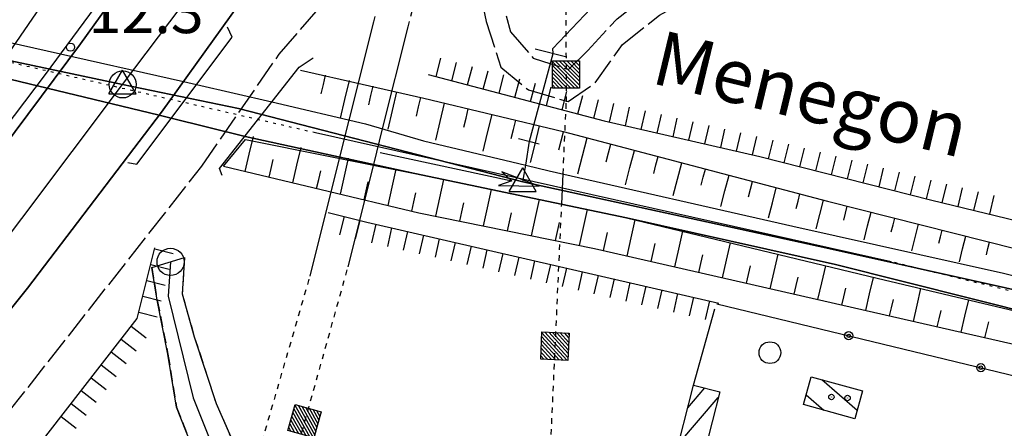
# Model space of a CAD drawing. Extents: x 1744021 to 1748335, y 5040289 to 5043422.
# Drawn here: x 1744677 to 1744858, y 5040952 to 5041027 of the extents above; entities that cross this region are included whole.
import ezdxf

# ---------------------------------------------------------------- set-up
doc = ezdxf.new("R2010")
doc.units = 0
for name, pattern in [('C', [10, 5, 5]), ('L13', [6, 5, -1]), ('L2', [1.5, 0.5, -1]), ('L4', [2, 1, -1]), ('L7', [3, 2, -1])]:
    doc.linetypes.add(name, pattern=pattern)
doc.layers.get('0').update_dxf_attribs({"linetype": 'C'})
for name, color, linetype in [('11B2', 1, 'C'), ('11D4', 1, 'C'), ('14P16', 2, 'C'), ('15A1', 5, 'L2'), ('15E5', 2, 'C'), ('17A1', 1, 'C'), ('17I9', 1, 'C'), ('19B2', 1, 'C'), ('1A1', 4, 'C'), ('1AJ36', 1, 'C'), ('1I9', 4, 'C'), ('20B2', 2, 'C'), ('22A1', 1, 'C'), ('22H8', 1, 'C'), ('24E5', 2, 'C'), ('298', 7, 'CONTINUOUS'), ('2I9', 3, 'L13'), ('2J10', 2, 'L7'), ('2K11', 1, 'C'), ('2M13', 3, 'C'), ('2X24', 3, 'C'), ('3B2', 1, 'C'), ('4AJ36', 1, 'C'), ('4B2', 3, 'C'), ('4D4', 3, 'C'), ('5F6', 1, 'C'), ('6A1', 1, 'C'), ('6B2', 1, 'C'), ('6H8', 2, 'C'), ('8E5', 2, 'L4'), ('A2J10', 1, 'C'), ('A2W23', 1, 'C'), ('A4B2', 1, 'C'), ('A4D4', 1, 'C'), ('I15A1', 7, 'CONTINUOUS'), ('I4B2', 7, 'CONTINUOUS'), ('I4D4', 7, 'CONTINUOUS'), ('I6B2', 7, 'CONTINUOUS'), ('I8E5', 7, 'CONTINUOUS'), ('N2A1', 2, 'C'), ('N2F6', 2, 'C'), ('N2N14', 2, 'C'), ('N4C3', 2, 'C'), ('N4Q17', 2, 'C')]:
    doc.layers.add(name, color=color, linetype=linetype)

# ---------------------------------------------------------------- blocks, each defined once
blk = doc.blocks.new('11B2')
at = {"layer": '11B2'}
blk.add_circle((0, 0), 0.75, dxfattribs=at)
blk = doc.blocks.new('11D4')
at = {"layer": '11D4'}
for radius in [0.5, 0.01]:
    blk.add_circle((0, 0), radius, dxfattribs=at)
blk = doc.blocks.new('1AJ36')
at = {"layer": '1AJ36'}
for radius in [0.5, 0.01]:
    blk.add_circle((0, 0), radius, dxfattribs=at)
blk = doc.blocks.new('5F6')
at = {"layer": '5F6'}
blk.add_circle((0, 0), 2, dxfattribs=at)
blk = doc.blocks.new('20B2')
at = {"layer": '20B2'}
for p, q in [((0, 0), (24.76997, 0)), ((22.57177, -1.32906), (29.91698, 0.10224)), ((24.76997, 0), (22.57177, -1.32906)), ((29.91698, 0.10224), (22.62539, 1.22683)), ((22.62539, 1.22683), (24.71636, 0))]:
    blk.add_line(p, q, dxfattribs=at)
blk = doc.blocks.new('N2N14')
at = {"layer": 'N2N14'}
blk.add_circle((0, -0.00928), 2.5, dxfattribs=at)
blk = doc.blocks.new('N2F6')
at = {"layer": 'N2F6'}
blk.add_circle((0, -0.00928), 2.5, dxfattribs=at)
blk = doc.blocks.new('N4Q17')
at = {"layer": 'N4Q17'}
for p, q in [((2.4755, -1.75357), (-0.02926, 2.58115)), ((-2.5275, -1.75518), (2.4725, -1.75518))]:
    blk.add_line(p, q, dxfattribs=at)
at = {"layer": 'N4Q17', "flags": 128}
blk.add_lwpolyline([(-2.52926, -1.74898), (-0.02926, 2.58115)], dxfattribs=at)
blk = doc.blocks.new('N2A1')
at = {"layer": 'N2A1'}
blk.add_circle((0, -0.00928), 2.5, dxfattribs=at)
blk = doc.blocks.new('N4C3')
at = {"layer": 'N4C3'}
for p, q in [((2.4755, -1.75357), (-0.02926, 2.58115)), ((-2.5275, -1.75518), (2.4725, -1.75518))]:
    blk.add_line(p, q, dxfattribs=at)
at = {"layer": 'N4C3', "flags": 128}
blk.add_lwpolyline([(-2.52926, -1.74898), (-0.02926, 2.58115)], dxfattribs=at)
blk = doc.blocks.new('19B2')
at = {"layer": '19B2'}
for centre, radius in [((0, 0), 0.75), ((0, -0.02417), 0.32738)]:
    blk.add_circle(centre, radius, dxfattribs=at)
blk = doc.blocks.new('22H8')
at = {"layer": '22H8'}
blk.add_line((0, 0), (0, 3.5), dxfattribs=at)
blk = doc.blocks.new('*X113')
at = {"color": 0}
for p, q in [((1649.89426, 991.57785), (1654.34992, 996.03351)), ((1649.89426, 992.28495), (1653.64281, 996.03351)), ((1649.89426, 992.99206), (1652.93571, 996.03351)), ((1649.89426, 993.69917), (1652.2286, 996.03351)), ((1649.89426, 994.40627), (1651.5215, 996.03351)), ((1649.89426, 995.11338), (1650.81439, 996.03351)), ((1649.89426, 995.82049), (1650.10728, 996.03351)), ((1650.05703, 991.03351), (1654.89426, 995.87074)), ((1650.76414, 991.03351), (1654.89426, 995.16363)), ((1651.47124, 991.03351), (1654.89426, 994.45653)), ((1652.17835, 991.03351), (1654.89426, 993.74942)), ((1652.88546, 991.03351), (1654.89426, 993.04231)), ((1653.59256, 991.03351), (1654.89426, 992.33521)), ((1654.29967, 991.03351), (1654.89426, 991.6281))]:
    blk.add_line(p, q, dxfattribs=at)
blk = doc.blocks.new('24E5')
at = {"layer": '24E5'}
blk.add_lwpolyline([(-2.5038, -2.57363), (-2.5038, 2.42637), (2.4962, 2.42637), (2.4962, -2.57363)], close=True, dxfattribs=at)
blk.add_blockref('*X113', (-1652.39806, -993.60714), dxfattribs=at)

msp = doc.modelspace()

# ---------------------------------------------------------------- linework, layer by layer
at = {"layer": '15A1', "flags": 128}
for points in [[(1744731.39947, 5041005.84869), (1744668.64688, 5041020.29807), (1744651.68915, 5041024.20403)], [(1744927.33552, 5040960.10537), (1744837.34253, 5040982.15426)]]:
    msp.add_lwpolyline(points, dxfattribs=at)
at = {"layer": '15E5'}
for points in [[(1745161.28121, 5040828.40979, 0.54), (1745125.43276, 5040853.98131, 0.374), (1745111.45722, 5040865.14297, 0.302), (1745092.72831, 5040888.10529, 0.407), (1745061.08189, 5040927.16154, 0.479), (1745053.159, 5040930.41582, 0.48), (1745040.13499, 5040931.81104, 0.492), (1745027.08976, 5040932.73932, 0.504), (1745014.9917, 5040935.99405, 0.501), (1744971.01101, 5040950.03511, 0.643), (1744875.17563, 5040973.61653, 0.559), (1744825.32526, 5040984.74507, 0.571), (1744769.56605, 5040996.83448, 1.675), (1744717.22053, 5041010.30762, 2.368), (1744695.91106, 5041014.77749, 3.123), (1744674.17967, 5041019.33714, 3.893), (1744669.03012, 5041020.41702, 4.075), (1744626.56179, 5041029.3279, 1.825), (1744499.78862, 5041042.08507, 1.953), (1744478.11866, 5041043.10399, 1.872)], [(1744587.84482, 5040634.86004, 3.77), (1744597.01382, 5040677.2453, 4.4), (1744601.22323, 5040687.2675, 3.59), (1744605.0714, 5040701.48694, 3.71), (1744611.01432, 5040722.17046, 3.53), (1744616.57495, 5040750.46858, 3.26), (1744621.18691, 5040775.64284, 4.16), (1744624.04637, 5040790.10121, 3.98), (1744629.91025, 5040818.94355, 3.98), (1744637.109, 5040853.42789, 3.62), (1744641.8549, 5040880.47059, 3.53), (1744646.56414, 5040911.03178, 3.686), (1744647.27523, 5040915.66831, 3.71), (1744654.41522, 5040948.09631, 3.38), (1744657.14799, 5040961.62053, 3.51), (1744658.98427, 5040970.69391, 3.597), (1744669.03012, 5041020.41702, 4.075), (1744674.17967, 5041019.33714, 3.893), (1744695.91106, 5041014.77749, 3.046), (1744717.22053, 5041010.30762, 2.368), (1744769.56605, 5040996.83448, 1.675), (1744825.32526, 5040984.74507, 0.571), (1744875.17563, 5040973.61653, 0.559)]]:
    msp.add_polyline3d(points, dxfattribs=at)
at = {"layer": '17A1'}
for p, q in [((1744799.91857, 5040955.28659), (1744803.08341, 5040958.96344)), ((1744798.25509, 5040948.75547), (1744805.53513, 5040957.21329))]:
    msp.add_line(p, q, dxfattribs=at)
at = {"layer": '17I9'}
for p, q in [((1744824.58459, 5040960.48226), (1744831.08929, 5040954.88336)), ((1744821.71266, 5040957.6758), (1744824.97358, 5040954.86896))]:
    msp.add_line(p, q, dxfattribs=at)
at = {"layer": '1A1'}
msp.add_polyline3d([(1744793.74139, 5040931.03314, 8.468), (1744800.99053, 5040959.49682, 8.468), (1744805.80702, 5040958.27066, 8.468), (1744802.96754, 5040947.21764, 8.468), (1744814.05334, 5040944.39565, 8.468), (1744812.33073, 5040937.68962, 8.468), (1744809.00654, 5040938.54104, 8.468), (1744808.20653, 5040935.41426, 8.468), (1744799.25979, 5040937.70231, 8.468), (1744798.09234, 5040933.20011, 8.468), (1744797.2892, 5040930.11521, 8.468), (1744793.74139, 5040931.03314, 8.468)], close=True, dxfattribs=at)
at = {"layer": '1I9'}
msp.add_polyline3d([(1744822.65118, 5040961.01554, 6.7), (1744832.05913, 5040958.42101, 6.7), (1744830.65607, 5040953.30143, 6.7), (1744821.21531, 5040955.90554, 6.7), (1744822.65118, 5040961.01554, 6.7)], close=True, dxfattribs=at)
at = {"layer": '22A1'}
for points in [[(1744732.46242, 5041013.00681, 4.265), (1744732.85661, 5041014.74829, 5.233), (1744733.25181, 5041016.48984, 6.2)], [(1744736.03254, 5041008.53422, 2.33), (1744736.8317, 5041011.9939, 4.265), (1744737.63079, 5041015.45459, 6.2)], [(1744741.20896, 5041010.98159, 4.265), (1744741.61285, 5041012.70073, 5.233), (1744742.01745, 5041014.42393, 6.2)], [(1744744.77687, 5041006.55196, 2.33), (1744745.58615, 5041009.97028, 4.265), (1744746.3965, 5041013.38768, 6.2)], [(1744749.97169, 5041008.95458, 4.265), (1744750.37009, 5041010.65324, 5.233), (1744750.77548, 5041012.35243, 6.2)], [(1744753.5308, 5041004.53531, 2.171), (1744754.34247, 5041007.92172, 4.06), (1744755.15505, 5041011.3092, 5.948)], [(1744758.70708, 5041006.87737, 3.8), (1744759.12104, 5041008.56918, 4.729), (1744759.52695, 5041010.26139, 5.657)], [(1744762.24964, 5041002.46489, 1.714), (1744763.07838, 5041005.83754, 3.54), (1744763.90683, 5041009.21417, 5.367)], [(1744767.4427, 5041004.79718, 3.281), (1744767.86424, 5041006.48153, 4.178), (1744768.2788, 5041008.16536, 5.076)], [(1744770.98473, 5041000.39168, 1.256), (1744771.82235, 5041003.75295, 3.021), (1744772.65867, 5041007.11814, 4.786)], [(1744776.19365, 5041002.71312, 2.763), (1744776.61671, 5041004.39056, 3.632), (1744777.03984, 5041006.06701, 4.5)], [(1744718.47137, 5040998.72629, 5.5), (1744719.21848, 5041001.94339, 3.924), (1744719.96482, 5041005.15743, 2.348)], [(1744779.70946, 5040998.34978, 1), (1744780.55161, 5041001.63718, 2.75), (1744781.38784, 5041004.92313, 4.5)], [(1744727.2294, 5040996.6548, 5.5), (1744727.9815, 5040999.91239, 3.923), (1744728.74066, 5041003.1695, 2.346)], [(1744784.91891, 5041000.55693, 2.75), (1744785.33101, 5041002.16636, 3.625), (1744785.74274, 5041003.78077, 4.5)], [(1744788.47067, 5040996.32967, 1), (1744789.28484, 5040999.48159, 2.75), (1744790.09104, 5041002.63291, 4.5)], [(1744722.85034, 5040997.69104, 5.5), (1744723.22365, 5040999.3096, 4.712), (1744723.59596, 5041000.92809, 3.923)], [(1744735.98865, 5040994.58038, 5.5), (1744736.7446, 5040997.88038, 3.922), (1744737.50055, 5041001.18038, 0.892)], [(1744793.65208, 5040998.40233, 2.75), (1744794.05292, 5040999.94774, 3.625), (1744794.44701, 5041001.48963, 4.5)], [(1744731.60837, 5040995.61955, 5.5), (1744731.98725, 5040997.25758, 4.711), (1744732.35906, 5040998.89609, 3.922)], [(1744744.74668, 5040992.50888, 5.5), (1744745.49144, 5040995.85117, 3.92), (1744746.24381, 5040999.19905, 2.341)], [(1744797.24086, 5040994.31023, 1), (1744798.01808, 5040997.32599, 2.75), (1744798.80329, 5041000.34236, 4.5)], [(1744802.3923, 5040996.24726, 2.75), (1744802.76815, 5040997.7246, 3.625), (1744803.15128, 5040999.19848, 4.5)], [(1744740.3677, 5040993.54413, 5.5), (1744740.74478, 5040995.2061, 4.711), (1744741.12186, 5040996.86807, 3.921)], [(1744753.52861, 5040990.53345, 5.405), (1744754.27076, 5040993.91065, 3.615), (1744755.02052, 5040997.29343, 1.825)], [(1744806.01135, 5040992.2868, 1), (1744806.7593, 5040995.171, 2.75), (1744807.50718, 5040998.05619, 4.5)], [(1744811.12554, 5040994.09167, 2.75), (1744811.49036, 5040995.50199, 3.625), (1744811.85518, 5040996.91231, 4.5)], [(1744762.35226, 5040988.73765, 5.132), (1744763.08117, 5040992.09079, 3.052), (1744763.80938, 5040995.43986, 0.972)], [(1744814.78981, 5040990.26397, 1), (1744815.50075, 5040993.01301, 2.75), (1744816.21146, 5040995.76504, 4.5)], [(1744749.12596, 5040991.46965, 5.5), (1744749.50102, 5040993.15854, 4.688), (1744749.88436, 5040994.84405, 3.875)], [(1744771.17569, 5040986.94484, 4.859), (1744771.89864, 5040990.27045, 2.727), (1744772.62158, 5040993.59607, 0.596)], [(1744819.87503, 5040991.93328, 2.75), (1744820.22055, 5040993.27998, 3.625), (1744820.55946, 5040994.62116, 4.5)], [(1744823.56758, 5040988.23707, 1), (1744824.24097, 5040990.85794, 2.75), (1744824.91473, 5040993.47382, 4.5)], [(1744757.93663, 5040989.63276, 5.268), (1744758.31192, 5040991.31866, 4.301), (1744758.67961, 5040992.99898, 3.333)], [(1744779.99136, 5040985.14844, 4.586), (1744780.7158, 5040988.45411, 2.578), (1744781.44046, 5040991.75678, 0.57)], [(1744828.61476, 5040989.79823, 2.75), (1744828.94902, 5040991.0809, 3.625), (1744829.276, 5040992.36704, 4.5)], [(1744766.75999, 5040987.84095, 4.995), (1744767.12151, 5040989.50977, 3.898), (1744767.49009, 5040991.17813, 2.802)], [(1744788.78635, 5040983.21309, 4.5), (1744789.51727, 5040986.53931, 2.533), (1744790.25518, 5040989.86604, 0.566)], [(1744832.35303, 5040986.21476, 1), (1744832.99554, 5040988.73904, 2.75), (1744833.64373, 5040991.26776, 4.5)], [(1744837.37601, 5040987.68384, 2.75), (1744837.69024, 5040988.9259, 3.625), (1744838.00477, 5040990.16397, 4.5)], [(1744775.58334, 5040986.04913, 4.722), (1744775.94576, 5040987.70599, 3.687), (1744776.30718, 5040989.36278, 2.653)], [(1744841.1397, 5040984.18953, 1), (1744841.75679, 5040986.62465, 2.75), (1744842.3735, 5040989.06477, 4.5)], [(1744846.12921, 5040985.56985, 2.75), (1744846.43177, 5040986.76691, 3.625), (1744846.73355, 5040987.9609, 4.5)], [(1744784.39502, 5040984.21232, 4.5), (1744784.76442, 5040985.8697, 3.514), (1744785.12607, 5040987.5235, 2.529)], [(1744797.56332, 5040981.21021, 4.5), (1744798.29037, 5040984.48097, 2.576), (1744799.0244, 5040987.75225, 0.651)], [(1744849.92545, 5040982.16322, 1), (1744850.50969, 5040984.51466, 2.75), (1744851.09422, 5040986.8621, 4.5)], [(1744793.17099, 5040982.20936, 4.5), (1744793.53371, 5040983.86223, 3.527), (1744793.90371, 5040985.51163, 2.554)], [(1744806.34037, 5040979.20632, 4.5), (1744807.06247, 5040982.42256, 2.618), (1744807.79392, 5040985.63447, 0.737)], [(1744854.88278, 5040983.45088, 2.75), (1744855.17251, 5040984.60486, 3.625), (1744855.46195, 5040985.76282, 4.5)], [(1744801.94796, 5040980.20647, 4.5), (1744802.312, 5040981.82835, 3.549), (1744802.67711, 5040983.44931, 2.597)], [(1744815.10836, 5040977.20276, 4.5), (1744815.82759, 5040980.36362, 2.661), (1744816.54782, 5040983.52455, 0.822)], [(1744810.72401, 5040978.20251, 4.5), (1744811.08308, 5040979.79694, 3.57), (1744811.44921, 5040981.39089, 2.64)], [(1744823.88534, 5040975.19987, 4.5), (1744824.60069, 5040978.30528, 2.704), (1744825.31635, 5040981.4067, 0.908)], [(1744819.50099, 5040976.19962, 4.5), (1744819.86215, 5040977.76612, 3.591), (1744820.21433, 5040979.33196, 2.683)], [(1744832.66131, 5040973.19691, 4.5), (1744833.37409, 5040976.24295, 2.747), (1744834.07859, 5040979.29239, 0.993)], [(1744828.27766, 5040974.20072, 4.5), (1744828.62418, 5040975.73504, 3.613), (1744828.97945, 5040977.27302, 2.725)], [(1744841.43836, 5040971.19302, 4.5), (1744842.1378, 5040974.20296, 2.705), (1744842.83715, 5040977.21391, 0.909)], [(1744837.05401, 5040972.19277, 4.5), (1744837.40295, 5040973.70821, 3.615), (1744837.75195, 5040975.22266, 2.729)], [(1744850.21534, 5040969.19013, 4.5), (1744850.91669, 5040972.1611, 2.655), (1744851.61903, 5040975.13215, 0.81)], [(1744845.82271, 5040970.19327, 4.5), (1744846.18142, 5040971.68538, 3.59), (1744846.53184, 5040973.18087, 2.68)], [(1744854.59869, 5040968.19031, 4.5), (1744854.95061, 5040969.66586, 3.565), (1744855.30253, 5040971.14141, 2.631)]]:
    msp.add_polyline3d(points, dxfattribs=at)
at = {"layer": '298'}
for points in [[(1744786.59266, 5041137.00852, 13.04), (1744765.1053, 5041101.36047, 13.04), (1744751.63017, 5041079.97177, 13.065), (1744743.76574, 5041067.48963, 13.08), (1744725.2725, 5041040.61354, 13.03), (1744703.05059, 5041009.6343, 12.57), (1744678.39035, 5040977.31824, 12.43), (1744647.27129, 5040938.54348, 12.75), (1744610.07847, 5040896.12495, 13.36), (1744564.73932, 5040848.43527, 13.82), (1744534.31655, 5040818.99768, 13.05), (1744523.62987, 5040809.9871, 11.46), (1744522.48634, 5040811.02178, 10.23), (1744493.10774, 5040785.22771, 8.7), (1744441.58817, 5040742.3289, 7.98)], [(1744472.77316, 5040790.79655, 8.18), (1744495.99126, 5040810.87634, 8.73), (1744519.31556, 5040831.93591, 9.68), (1744537.84197, 5040849.47024, 9.94), (1744551.63858, 5040863.1996, 10.2), (1744573.81363, 5040886.12084, 11), (1744596.931, 5040910.77646, 11.14), (1744619.23224, 5040935.8845, 4.37), (1744629.1927, 5040947.79133, 11.64), (1744647.37367, 5040969.63345, 12.02), (1744666.34991, 5040993.09763, 12.38), (1744688.13676, 5041022.23805, 12.85), (1744710.76515, 5041053.74917, 13.06), (1744732.45867, 5041085.71787, 13.21), (1744747.87693, 5041110.34298, 13.21), (1744761.17757, 5041131.7447, 13.28)], [(1744761.17757, 5041131.7447, 13.28), (1744747.87693, 5041110.34298, 13.21), (1744732.45867, 5041085.71787, 13.21), (1744710.76515, 5041053.74917, 13.06), (1744688.13676, 5041022.23805, 12.85), (1744666.34991, 5040993.09763, 12.38), (1744647.37367, 5040969.63345, 12.02), (1744629.1927, 5040947.79133, 11.64), (1744619.23224, 5040935.8845, 4.37), (1744596.931, 5040910.77646, 11.14), (1744573.81363, 5040886.12084, 11), (1744551.63858, 5040863.1996, 10.2), (1744537.84197, 5040849.47024, 9.94), (1744519.31556, 5040831.93591, 9.68), (1744495.99126, 5040810.87634, 8.73), (1744472.77316, 5040790.79655, 8.18)]]:
    msp.add_polyline3d(points, dxfattribs=at)
msp.add_polyline3d([(1744723.54815, 5040905.76093, 3.95), (1744718.73822, 5040911.81762, 3.56), (1744719.43393, 5040920.42555, 3.56), (1744715.94222, 5040932.96344, 3.58), (1744710.07831, 5040944.72807, 3.58), (1744705.8221, 5040955.43359, 3.6), (1744704.24734, 5040965.16536, 3.77), (1744702.27374, 5040975.09395, 4.04), (1744701.27575, 5040981.09893, 4.36), (1744707.31427, 5040982.92182, 3.91), (1744706.86176, 5040976.29078, 3.92), (1744709.09928, 5040968.38377, 3.8), (1744713.10725, 5040956.07707, 3.8), (1744718.669, 5040943.52561, 3.82), (1744722.62109, 5040931.97895, 3.79), (1744724.19959, 5040921.24555, 3.91), (1744723.65287, 5040909.9098, 3.96), (1744723.54815, 5040905.76093, 3.95)], close=True, dxfattribs=at)
at = {"layer": '2I9'}
for points in [[(1744765.00231, 5041047.45709, 4.32), (1744763.64511, 5041042.66288, 4.33), (1744764.82764, 5041033.13342, 4.29), (1744767.30739, 5041024.40207, 4.39), (1744771.46558, 5041019.61645, 4.6), (1744777.95314, 5041017.51644, 4.8), (1744781.53305, 5041020.98065, 4.91), (1744786.89343, 5041026.83967, 4.8), (1744793.64086, 5041031.94802, 4.68), (1744807.25798, 5041038.97657, 4.46), (1744819.97536, 5041045.35007, 4.46), (1744831.92359, 5041054.04093, 4.42), (1744839.36624, 5041061.27734, 4.38), (1744846.37512, 5041068.54749, 4.38), (1744851.49681, 5041076.96616, 4.34), (1744857.17015, 5041086.89839, 4.3), (1744861.16023, 5041096.51409, 4.3), (1744863.04783, 5041105.41082, 4.3), (1744861.97856, 5041114.78028, 4.26), (1744861.93425, 5041126.26738, 4.26), (1744860.59337, 5041137.26932, 4.3)], [(1744758.60925, 5041046.29766, 4.49), (1744762.83648, 5041026.3441, 4.53), (1744765.52862, 5041017.91047, 4.56), (1744770.57869, 5041013.76425, 4.64), (1744777.93306, 5041011.60677, 4.82), (1744782.87889, 5041015.04482, 4.78), (1744787.93544, 5041022.12272, 4.78), (1744794.70418, 5041027.48238, 4.86), (1744805.57194, 5041033.44367, 4.78), (1744818.79402, 5041039.98833, 4.71), (1744831.43718, 5041048.70712, 4.45), (1744841.04058, 5041056.28577, 4.43), (1744848.52089, 5041064.58709, 4.47), (1744855.60924, 5041075.8207, 4.21), (1744861.67255, 5041085.78211, 4.21), (1744865.30843, 5041096.56579, 4.17), (1744866.801, 5041106.57327, 4.1), (1744865.82964, 5041117.14052, 4.1), (1744864.30928, 5041133.99809, 4.14)], [(1744501.74088, 5040774.55891, 3.8), (1744536.52659, 5040806.32479, 4.3), (1744575.5578, 5040844.48105, 6.34), (1744629.37101, 5040900.48721, 5.48), (1744656.21416, 5040930.43724, 5.79), (1744674.79647, 5040954.35433, 5.8), (1744710.48257, 5040999.73911, 5.86), (1744724.73008, 5041020.32209, 6.1), (1744734.11324, 5041031.15174, 4.32), (1744744.54522, 5041039.47838, 3.64), (1744752.81072, 5041045.24792, 3.66), (1744758.60925, 5041046.29766, 3.803)]]:
    msp.add_polyline3d(points, dxfattribs=at)
at = {"layer": '2J10'}
for points in [[(1744707.31427, 5040982.92182, 3.91), (1744706.86176, 5040976.29078, 3.92), (1744709.09928, 5040968.38377, 3.8), (1744713.10725, 5040956.07707, 3.8), (1744718.669, 5040943.52561, 3.82), (1744722.62109, 5040931.97895, 3.79), (1744724.19959, 5040921.24555, 3.91), (1744723.65287, 5040909.9098, 3.96), (1744723.54815, 5040905.76093, 3.95)], [(1744701.27575, 5040981.09893, 4.36), (1744702.27374, 5040975.09395, 4.04), (1744704.24734, 5040965.16536, 3.77), (1744705.8221, 5040955.43359, 3.6), (1744710.07831, 5040944.72807, 3.58), (1744715.94222, 5040932.96344, 3.58), (1744719.43393, 5040920.42555, 3.56), (1744718.73822, 5040911.81762, 3.56), (1744716.46422, 5040914.15473, 3.76)]]:
    msp.add_polyline3d(points, dxfattribs=at)
at = {"layer": '2K11'}
for points in [[(1744476.01672, 5040796.66462, 8.44), (1744500.71165, 5040818.0504, 8.52), (1744526.16798, 5040841.40372, 9.47), (1744545.35837, 5040860.53223, 10.14), (1744564.00054, 5040879.36097, 10.24), (1744586.91343, 5040903.39852, 10.9), (1744605.11437, 5040922.88326, 11.03), (1744627.11621, 5040948.42723, 11.79), (1744651.99376, 5040978.56315, 11.78), (1744664.71606, 5040994.19791, 11.84), (1744681.71213, 5041016.58221, 12.6), (1744698.90788, 5041039.86302, 13.3), (1744717.5052, 5041066.80907, 13.97), (1744732.17132, 5041089.45028, 13.84), (1744749.99279, 5041117.97204, 13.74), (1744767.95345, 5041147.99758, 13.64)], [(1744472.77316, 5040790.79655, 8.18), (1744495.99126, 5040810.87634, 8.73), (1744519.31556, 5040831.93591, 9.68), (1744537.84197, 5040849.47024, 9.94), (1744551.63858, 5040863.1996, 10.2), (1744573.81363, 5040886.12084, 11), (1744596.931, 5040910.77646, 11.14), (1744619.23224, 5040935.8845, 4.37), (1744629.1927, 5040947.79133, 11.64), (1744647.37367, 5040969.63345, 12.02), (1744666.34991, 5040993.09763, 12.38), (1744688.13676, 5041022.23805, 12.85), (1744710.76515, 5041053.74917, 13.06), (1744732.45867, 5041085.71787, 13.21), (1744747.87693, 5041110.34298, 13.21), (1744761.17757, 5041131.7447, 13.28)]]:
    msp.add_polyline3d(points, dxfattribs=at)
at = {"layer": '2M13'}
for p, q in [((1744771.83147, 5041021.3207, 2.96), (1744777.68067, 5041019.80376, 2.96)), ((1744768.77186, 5041004.83347, 2.46), (1744772.59806, 5041003.85413, 2.47))]:
    msp.add_line(p, q, dxfattribs=at)
for points in [[(1744696.89332, 5041000.40602, 7.06), (1744698.50628, 5041000.10751, 7.05), (1744716.05567, 5041023.47396, 7.05), (1744715.22188, 5041025.28801, 7.04)], [(1744714.23777, 5040998.03337, 7.03), (1744713.73575, 5040999.30059, 6.91), (1744728.37977, 5041017.93549, 6.66), (1744730.94824, 5041019.62406, 6.71)]]:
    msp.add_polyline3d(points, dxfattribs=at)
at = {"layer": '2X24'}
msp.add_polyline3d([(1744441.58817, 5040742.3289, 7.98), (1744493.10774, 5040785.22771, 8.7), (1744522.48634, 5040811.02178, 10.23), (1744523.62987, 5040809.9871, 11.46), (1744534.31655, 5040818.99768, 13.05), (1744564.73932, 5040848.43527, 13.82), (1744610.07847, 5040896.12495, 13.36), (1744647.27129, 5040938.54348, 12.75), (1744678.39035, 5040977.31824, 12.43), (1744703.05059, 5041009.6343, 12.57), (1744725.2725, 5041040.61354, 13.03), (1744743.76574, 5041067.48963, 13.08), (1744751.63017, 5041079.97177, 13.065), (1744765.1053, 5041101.36047, 13.04), (1744786.59266, 5041137.00852, 13.04), (1744800.34082, 5041161.86469, 13.047), (1744805.85477, 5041171.83615, 13.05), (1744820.5553, 5041199.87365, 13.07), (1744831.15211, 5041220.56458, 11.53)], dxfattribs=at)
at = {"layer": '3B2'}
msp.add_line((1744800.99053, 5040959.49682, 5.852), (1744804.87044, 5040973.50606, 6.929), dxfattribs=at)
msp.add_polyline3d([(1744805.23918, 5040974.43528, 7.003), (1744862.5808, 5040960.5798, 5.85), (1744852.79158, 5040916.01675, 4.307), (1744850.18422, 5040916.61694, 4.309)], dxfattribs=at)
at = {"layer": '4AJ36'}
for points in [[(1744485.64084, 5041046.75792, 1.99), (1744541.60359, 5041040.53683, 1.72), (1744588.43277, 5041035.85767, 2.35), (1744621.36758, 5041032.46542, 2.36), (1744636.05805, 5041030.48488, 2.35), (1744656.88008, 5041026.5512, 6.11), (1744656.88008, 5041026.5512, 6.11), (1744707.11548, 5041015.30209, 3.507), (1744709.49234, 5041014.73982, 3.517), (1744723.37917, 5041011.57085, 3.58), (1744740.60879, 5041007.48966, 2.38), (1744751.26794, 5041004.40508, 2.38), (1744770.12731, 5040999.90829, 0.915), (1744774.43558, 5040998.87979, 0.58), (1744819.26378, 5040988.68322, 0.58), (1744858.01977, 5040980.06211, 0.58), (1744911.23803, 5040966.65423, 0.58)], [(1744877.43236, 5040969.01755, 0.52), (1744827.12226, 5040981.67925, 0.55), (1744788.62001, 5040990.26017, 0.55), (1744767.54294, 5040994.65317, 0.577), (1744749.71058, 5040998.41245, 0.61), (1744718.46516, 5041005.20165, 3.36), (1744704.84025, 5041008.54267, 3.341), (1744702.62956, 5041009.08227, 3.338), (1744652.95258, 5041021.03109, 3.27), (1744636.73209, 5041024.50681, 2.16), (1744620.57857, 5041026.98061, 2.15), (1744605.32366, 5041028.75745, 2.15), (1744537.5297, 5041035.40493, 1.54), (1744492.83747, 5041039.48481, 1.74), (1744481.71954, 5041039.37286, 1.76)]]:
    msp.add_polyline3d(points, dxfattribs=at)
at = {"layer": '4B2'}
for points in [[(1744775.13909, 5041020.46303, 6.33), (1744775.05673, 5041021.36249, 2.06), (1744783.22896, 5041029.94626, 2.1), (1744795.34107, 5041037.39874, 2.16), (1744811.15437, 5041046.06493, 2.36), (1744827.96896, 5041057.6744, 2.36), (1744845.89444, 5041076.44459, 2.35), (1744855.75895, 5041098.4246, 2.35), (1744858.16144, 5041120.77086, 2.51), (1744856.00728, 5041143.48417, 2.79), (1744849.02905, 5041165.84948, 2.81), (1744845.42687, 5041183.40072, 2.81), (1744848.56228, 5041202.13116, 2.81), (1744855.83319, 5041217.51848, 3.16)], [(1744770.12731, 5040999.90829, 6.33), (1744770.80042, 5041004.31533, 6.33)]]:
    msp.add_polyline3d(points, dxfattribs=at)
at = {"layer": '4D4'}
for points in [[(1744707.11548, 5041015.30209, 3.507), (1744709.49234, 5041014.73982, 3.517)], [(1744723.37917, 5041011.57085, 3.58), (1744740.60879, 5041007.48966, 2.38), (1744751.26794, 5041004.40508, 2.38), (1744770.12731, 5040999.90829, 0.915), (1744774.43558, 5040998.87979, 0.58), (1744819.26378, 5040988.68322, 0.58), (1744858.01977, 5040980.06211, 0.58), (1744911.23803, 5040966.65423, 0.58)], [(1744702.62956, 5041009.08227, 3.338), (1744704.84025, 5041008.54267, 3.341)], [(1744718.46516, 5041005.20165, 3.36), (1744749.71058, 5040998.41245, 0.61)], [(1744749.71058, 5040998.41245, 0.61), (1744767.54294, 5040994.65317, 0.61), (1744788.62001, 5040990.26017, 0.55), (1744827.12226, 5040981.67925, 0.55), (1744877.43236, 5040969.01755, 0.52), (1744925.61853, 5040957.9209, 0.52), (1744952.13431, 5040952.04238, 0.52), (1744969.21807, 5040947.40467, 0.52), (1744985.40711, 5040942.56761, 0.52), (1745003.49075, 5040935.86649, 0.52), (1745014.1878, 5040932.3966, 0.52), (1745025.8323, 5040930.17704, 0.52), (1745039.65248, 5040928.83739, 0.52), (1745053.34168, 5040927.77376, 0.52), (1745059.77495, 5040925.04587, 0.52), (1745068.43715, 5040915.66493, 0.52), (1745085.77731, 5040892.10927, 0.52), (1745095.06744, 5040879.77859, 0.52), (1745103.10762, 5040870.76229, 0.25), (1745113.77374, 5040859.74511, 0.22), (1745126.17421, 5040850.25177, 0.25), (1745138.2979, 5040841.522, 0.25), (1745150.72558, 5040832.09388, 0.25), (1745174.72013, 5040818.44155, 0.22)]]:
    msp.add_polyline3d(points, dxfattribs=at)
at = {"layer": '6A1'}
for points in [[(1744728.64043, 5041017.38735, 5.26), (1744751.35739, 5041012.21546, 6.2), (1744776.95896, 5041006.08904, 4.5), (1744825.65017, 5040993.28214, 4.5), (1744871.99345, 5040981.58926, 4.5), (1744928.78249, 5040968.41752, 4.5), (1744970.77253, 5040958.98435, 4.5), (1744986.5459, 5040954.99774, 4.5), (1744999.04329, 5040951.74081, 4.5), (1745014.32112, 5040945.7855, 4.5), (1745027.05043, 5040943.83869, 4.5), (1745036.39493, 5040943.88811, 4.5), (1745049.81918, 5040941.33939, 4.5), (1745061.05589, 5040937.66718, 4.5), (1745071.27817, 5040930.36972, 4.5), (1745075.23183, 5040924.8597, 4.5), (1745109.49765, 5040880.64688, 4.5), (1745120.62336, 5040869.86768, 4.5), (1745139.44859, 5040855.46847, 4.5), (1745168.92737, 5040832.19034, 4.5)], [(1744714.45755, 5040999.70663, 4.86), (1744750.45009, 5040991.15754, 5.5), (1744782.7602, 5040984.58842, 4.5), (1744861.5106, 5040966.61148, 4.5), (1744919.6894, 5040951.92904, 4.5), (1744975.21548, 5040938.34583, 4.5), (1745006.71337, 5040926.83067, 4.5), (1745021.11273, 5040924.037, 4.5), (1745037.95507, 5040923.04086, 4.5), (1745047.72929, 5040921.8377, 4.5), (1745055.42906, 5040917.89276, 4.5), (1745061.66586, 5040912.22866, 4.5), (1745069.981, 5040900.27534, 4.5), (1745077.75231, 5040891.17975, 4.5), (1745096.69903, 5040866.45957, 4.5), (1745107.89646, 5040854.72194, 4.5), (1745169.10624, 5040812.52543, 4.5)]]:
    msp.add_polyline3d(points, dxfattribs=at)
at = {"layer": '6B2'}
msp.add_polyline3d([(1744714.45755, 5040999.70663, 1.178), (1744718.51508, 5041004.64175, 1.083), (1744749.71058, 5040998.41245, 0.61), (1744767.54294, 5040994.65317, 0.61), (1744788.62001, 5040990.26017, 0.55), (1744834.77213, 5040979.12465, 1), (1744877.43236, 5040969.01755, 0.52), (1744926.09349, 5040956.92143, 1), (1744955.94516, 5040950.12918, 1), (1744977.05129, 5040943.96818, 1), (1744993.56821, 5040938.74345, 1), (1745010.81773, 5040932.29283, 1), (1745030.11977, 5040928.58232, 1), (1745049.56569, 5040927.45207, 1), (1745053.09526, 5040927.71621, 1), (1745059.13243, 5040924.6257, 1), (1745068.92474, 5040914.3896, 1), (1745082.62344, 5040895.09362, 1), (1745093.96574, 5040881.42016, 1), (1745105.99418, 5040867.15518, 1), (1745113.40588, 5040858.68357, 1), (1745170.66535, 5040818.91036, 1)], dxfattribs=at)
at = {"layer": '6H8'}
for points in [[(1744752.13692, 5041016.56728, 5.719), (1744784.51292, 5041008.07248, 5.951), (1744813.15732, 5041001.49079, 5.487), (1744844.82219, 5040993.5064, 5.255), (1744864.6048, 5040988.70762, 5.371), (1744879.00029, 5040986.05911, 5.023)], [(1744733.75501, 5040991.23198, 4.82), (1744740.87006, 5040989.44471, 6.62), (1744805.63837, 5040974.55542, 7.02)], [(1744675.40089, 5040941.88219, 5.66), (1744698.60648, 5040971.75158, 6.11), (1744701.85983, 5040984.71201, 6.11)]]:
    msp.add_polyline3d(points, dxfattribs=at)
at = {"layer": '8E5'}
for points in [[(1744776.97204, 5040998.30238, -3333), (1744777.57584, 5041011.569, -3333), (1744777.48888, 5041112.19404, -3333), (1744781.69658, 5041128.88555, -3333)], [(1744748.4714, 5041025.34326, -3333), (1744769.26809, 5041108.26618, -3333)], [(1744742.13435, 5041026.26306, -3333), (1744758.23864, 5041090.46139, -3333)], [(1744768.04797, 5040863.83459, -3333), (1744771.24257, 5040872.46104, -3333), (1744776.71827, 5040992.74128, -3333)], [(1744722.96849, 5040929.61501, -3333), (1744737.40919, 5040981.24061, -3333)], [(1744719.36335, 5040941.49753, -3333), (1744730.40837, 5040979.5182, -3333)]]:
    msp.add_polyline3d(points, dxfattribs=at)
at = {"layer": 'A2J10', "flags": 128}
msp.add_lwpolyline([(1744704.73204, 5040982.14086), (1744704.28607, 5040975.85131), (1744708.89005, 5040957.1485), (1744712.84324, 5040947.35603), (1744719.03237, 5040932.9209), (1744721.72583, 5040920.79765), (1744720.20333, 5040904.28807)], dxfattribs=at)
at = {"layer": 'A2W23', "flags": 128}
for points in [[(1744674.17967, 5041019.33714), (1744722.09877, 5041089.18589), (1744778.90862, 5041181.89763), (1744804.91625, 5041234.52238)], [(1744695.91106, 5041014.77749), (1744711.23754, 5041035.08116), (1744745.85837, 5041087.89209), (1744785.77399, 5041153.08015), (1744823.52297, 5041225.13356)], [(1744658.01822, 5040965.91293), (1744668.01079, 5040977.80613), (1744695.91106, 5041014.77749)]]:
    msp.add_lwpolyline(points, dxfattribs=at)
at = {"layer": 'A4B2'}
msp.add_polyline3d([(1744769.56605, 5040996.83448, 2.11), (1744770.12731, 5040999.90829, 6.33), (1744770.80042, 5041004.31533, 6.33), (1744775.13909, 5041020.46303, 6.33), (1744775.05673, 5041021.36249, 2.06), (1744783.22896, 5041029.94626, 2.1), (1744795.34107, 5041037.39874, 2.16), (1744811.15437, 5041046.06493, 2.36), (1744827.96896, 5041057.6744, 2.36), (1744845.89444, 5041076.44459, 2.35), (1744855.75895, 5041098.4246, 2.35), (1744858.16144, 5041120.77086, 2.51), (1744856.00728, 5041143.48417, 2.79)], dxfattribs=at)
at = {"layer": 'A4D4'}
for points in [[(1744669.0302, 5041020.41602, 0), (1744674.17967, 5041019.33714, 0), (1744695.91106, 5041014.77749, 0), (1744717.22053, 5041010.30762, 0), (1744769.56605, 5040996.83448, 2.11)], [(1744769.56605, 5040996.83448, 2.11), (1744825.32526, 5040984.74507, 0), (1744875.17563, 5040973.61653, 0), (1744971.01101, 5040950.03511, 0), (1745014.9917, 5040935.99405, 0), (1745027.08976, 5040932.73932, 0), (1745040.13499, 5040931.81104, 0), (1745053.159, 5040930.41582, 0), (1745061.08189, 5040927.16154, 0), (1745092.72831, 5040888.10529, 0), (1745111.45722, 5040865.14297, 0), (1745125.43276, 5040853.98131, 0), (1745161.28121, 5040828.40979, 0)]]:
    msp.add_polyline3d(points, dxfattribs=at)
at = {"layer": 'I15A1', "flags": 128}
msp.add_lwpolyline([(1744837.34253, 5040982.15426), (1744731.39947, 5041005.84869)], dxfattribs=at)
at = {"layer": 'I4B2'}
msp.add_polyline3d([(1744770.80042, 5041004.31533, 6.33), (1744775.13909, 5041020.46303, 6.33)], dxfattribs=at)
at = {"layer": 'I4D4'}
for points in [[(1744656.88008, 5041026.5512, 3.28), (1744707.11548, 5041015.30209, 3.507)], [(1744652.95258, 5041021.03109, 3.27), (1744702.62956, 5041009.08227, 3.338)], [(1744709.49234, 5041014.73982, 3.517), (1744723.37917, 5041011.57085, 3.58)], [(1744704.84025, 5041008.54267, 3.341), (1744718.46516, 5041005.20165, 3.36)]]:
    msp.add_polyline3d(points, dxfattribs=at)
at = {"layer": 'I6B2'}
msp.add_polyline3d([(1744714.45755, 5040999.70663, 1.178), (1744718.51508, 5041004.64175, 1.083), (1744749.71058, 5040998.41245, 0.61), (1744767.54294, 5040994.65317, 0.61), (1744788.62001, 5040990.26017, 0.55), (1744834.77213, 5040979.12465, 1), (1744877.43236, 5040969.01755, 0.52), (1744926.09349, 5040956.92143, 1), (1744955.94516, 5040950.12918, 1), (1744977.05129, 5040943.96818, 1), (1744993.56821, 5040938.74345, 1), (1745010.81773, 5040932.29283, 1), (1745030.11977, 5040928.58232, 1), (1745049.56569, 5040927.45207, 1), (1745053.09526, 5040927.71621, 1), (1745059.13243, 5040924.6257, 1), (1745068.92474, 5040914.3896, 1), (1745082.62344, 5040895.09362, 1), (1745093.96574, 5040881.42016, 1), (1745105.99418, 5040867.15518, 1), (1745113.40588, 5040858.68357, 1), (1745170.66535, 5040818.91036, 1)], dxfattribs=at)
at = {"layer": 'I8E5'}
for points in [[(1744730.40837, 5040979.5182, -3333), (1744735.90057, 5041001.41267, -3333), (1744737.60294, 5041008.20143, -3333), (1744742.13435, 5041026.26306, -3333)], [(1744737.40919, 5040981.24061, -3333), (1744742.12964, 5041000.05955, -3333), (1744743.7641, 5041006.57645, -3333), (1744748.4714, 5041025.34326, -3333)], [(1744776.71827, 5040992.74128, -3333), (1744776.97204, 5040998.30238, -3333)]]:
    msp.add_polyline3d(points, dxfattribs=at)

# ---------------------------------------------------------------- block references
at = {"layer": '11B2'}
msp.add_blockref('11B2', (1744686.31147, 5041021.60802, 12.27), dxfattribs=at)
msp.add_blockref('11B2', (1744686.31147, 5041021.60802, 12.27), dxfattribs=at)
at = {"layer": '11D4'}
msp.add_blockref('11D4', (1744829.32831, 5040957.11945, 6.7), dxfattribs=at)
at = {"layer": '19B2', "rotation": 346.42}
for p in [(1744829.54305, 5040968.56275, 6.514), (1744853.84692, 5040962.69022, 6.026)]:
    msp.add_blockref('19B2', p, dxfattribs=at)
at = {"layer": '1AJ36'}
msp.add_blockref('1AJ36', (1744826.35431, 5040957.28502, 4.524), dxfattribs=at)
at = {"layer": '20B2', "rotation": 347.84}
msp.add_blockref('20B2', (1744743.29748, 5041002.23802, -3333), dxfattribs=at)
at = {"layer": '22H8'}
for p, rotation in [((1744753.58549, 5041016.18726, 5.729), 345.3), ((1744756.48776, 5041015.42562, 5.75), 345.3), ((1744759.38896, 5041014.66489, 5.771), 345.3), ((1744762.29123, 5041013.90325, 5.792), 345.3), ((1744765.1935, 5041013.1416, 5.813), 345.3), ((1744768.09577, 5041012.37995, 5.833), 345.3), ((1744770.99804, 5041011.61831, 5.854), 345.3), ((1744773.90031, 5041010.85666, 5.875), 345.3), ((1744776.80251, 5041010.09601, 5.896), 345.3), ((1744779.70378, 5041009.33429, 5.917), 345.3), ((1744782.60605, 5041008.57265, 5.937), 345.3), ((1744785.51606, 5041007.84166, 5.935), 347.0599999999999), ((1744788.44069, 5041007.16995, 5.887), 347.0599999999999), ((1744791.36431, 5041006.49816, 5.84), 347.0599999999999), ((1744794.28894, 5041005.82644, 5.793), 347.0599999999999), ((1744797.21257, 5041005.15465, 5.745), 347.0599999999999), ((1744800.1372, 5041004.48293, 5.698), 347.0599999999999), ((1744803.06082, 5041003.81114, 5.651), 347.0599999999999), ((1744805.98545, 5041003.13942, 5.603), 347.0599999999999), ((1744808.90908, 5041002.46763, 5.556), 347.0599999999999), ((1744811.83371, 5041001.79591, 5.508), 347.0599999999999), ((1744814.7499, 5041001.08946, 5.475), 345.85), ((1744817.65906, 5041000.35641, 5.454), 345.85), ((1744820.56829, 5040999.62236, 5.433), 345.85), ((1744823.47745, 5040998.88931, 5.411), 345.85), ((1744826.38668, 5040998.15527, 5.39), 345.85), ((1744829.29584, 5040997.42222, 5.369), 345.85), ((1744832.20508, 5040996.68817, 5.347), 345.85), ((1744835.11431, 5040995.95412, 5.326), 345.85), ((1744838.02347, 5040995.22107, 5.305), 345.85), ((1744840.9337, 5040994.4871, 5.283), 345.85), ((1744843.84286, 5040993.75405, 5.262), 345.85), ((1744846.75581, 5040993.03733, 5.266), 346.3600000000001), ((1744849.67208, 5040992.32988, 5.283), 346.3600000000001), ((1744852.58735, 5040991.62236, 5.301), 346.3600000000001), ((1744855.50362, 5040990.91491, 5.318), 346.3600000000001), ((1744736.66502, 5040990.501, 5.556), 165.9), ((1744739.57502, 5040989.77002, 6.292), 165.9), ((1744742.49261, 5040989.0717, 6.63), 167.05), ((1744745.41723, 5040988.39998, 6.648), 167.05), ((1744748.34094, 5040987.72719, 6.666), 167.05), ((1744751.26456, 5040987.0554, 6.684), 167.05), ((1744754.18926, 5040986.38268, 6.702), 167.05), ((1744701.81582, 5040984.53622, 6.11), 255.91), ((1744757.11289, 5040985.71089, 6.72), 167.05), ((1744760.03759, 5040985.03817, 6.738), 167.05), ((1744762.96122, 5040984.36638, 6.756), 167.05), ((1744765.88492, 5040983.69359, 6.774), 167.05), ((1744768.80954, 5040983.02187, 6.793), 167.05), ((1744701.08484, 5040981.62622, 6.11), 255.91), ((1744771.73325, 5040982.34908, 6.811), 167.05), ((1744774.65787, 5040981.67737, 6.829), 167.05), ((1744777.58157, 5040981.00458, 6.847), 167.05), ((1744780.5062, 5040980.33286, 6.865), 167.05), ((1744783.42983, 5040979.66107, 6.883), 167.05), ((1744786.35353, 5040978.98828, 6.901), 167.05), ((1744700.35486, 5040978.71629, 6.11), 255.91), ((1744789.27816, 5040978.31656, 6.919), 167.05), ((1744792.20186, 5040977.64377, 6.937), 167.05), ((1744795.12648, 5040976.97205, 6.955), 167.05), ((1744699.62388, 5040975.80629, 6.11), 255.91), ((1744798.05019, 5040976.29926, 6.973), 167.05), ((1744800.97382, 5040975.62747, 6.991), 167.05), ((1744803.89852, 5040974.95475, 7.009), 167.05), ((1744698.8939, 5040972.89636, 6.11), 255.91), ((1744697.48951, 5040970.31406, 6.088), 232.16), ((1744695.64895, 5040967.94483, 6.053), 232.16), ((1744693.80839, 5040965.5756, 6.017), 232.16), ((1744691.96783, 5040963.20638, 5.981), 232.16), ((1744690.12628, 5040960.83708, 5.946), 232.16), ((1744688.28572, 5040958.46785, 5.91), 232.16), ((1744686.44516, 5040956.09862, 5.874), 232.16), ((1744684.6046, 5040953.7294, 5.838), 232.16)]:
    msp.add_blockref('22H8', p, dxfattribs=dict(at, rotation=rotation))
at = {"layer": '24E5'}
for p, rotation in [((1744777.57177, 5041016.59531, -3333), 270.05), ((1744775.52981, 5040966.63571, -3333), 267.39), ((1744729.462, 5040952.83102, -3333), 254.37)]:
    msp.add_blockref('24E5', p, dxfattribs=dict(at, rotation=rotation))
at = {"layer": '5F6'}
msp.add_blockref('5F6', (1744815.04854, 5040965.44511, 7.772), dxfattribs=at)
at = {"layer": 'N2A1'}
msp.add_blockref('N2A1', (1744704.73204, 5040982.14086), dxfattribs=at)
at = {"layer": 'N2F6'}
msp.add_blockref('N2F6', (1744695.91106, 5041014.77749), dxfattribs=at)
at = {"layer": 'N2N14'}
msp.add_blockref('N2N14', (1744695.91106, 5041014.77749), dxfattribs=at)
at = {"layer": 'N4C3'}
msp.add_blockref('N4C3', (1744769.56605, 5040996.83448, 2.11), dxfattribs=at)
at = {"layer": 'N4Q17'}
msp.add_blockref('N4Q17', (1744695.91106, 5041014.77749), dxfattribs=at)

# ---------------------------------------------------------------- texts
at = {"layer": '11B2'}
msp.add_text('12.3                                   ', height=8, dxfattribs=at).set_placement((1744689.62806, 5041024.19502))
at = {"layer": '14P16'}
msp.add_text('Menegon                                ', height=10, rotation=346.4, dxfattribs=at).set_placement((1744792.87305, 5041015.0837))

doc.saveas('drawing.dxf')
